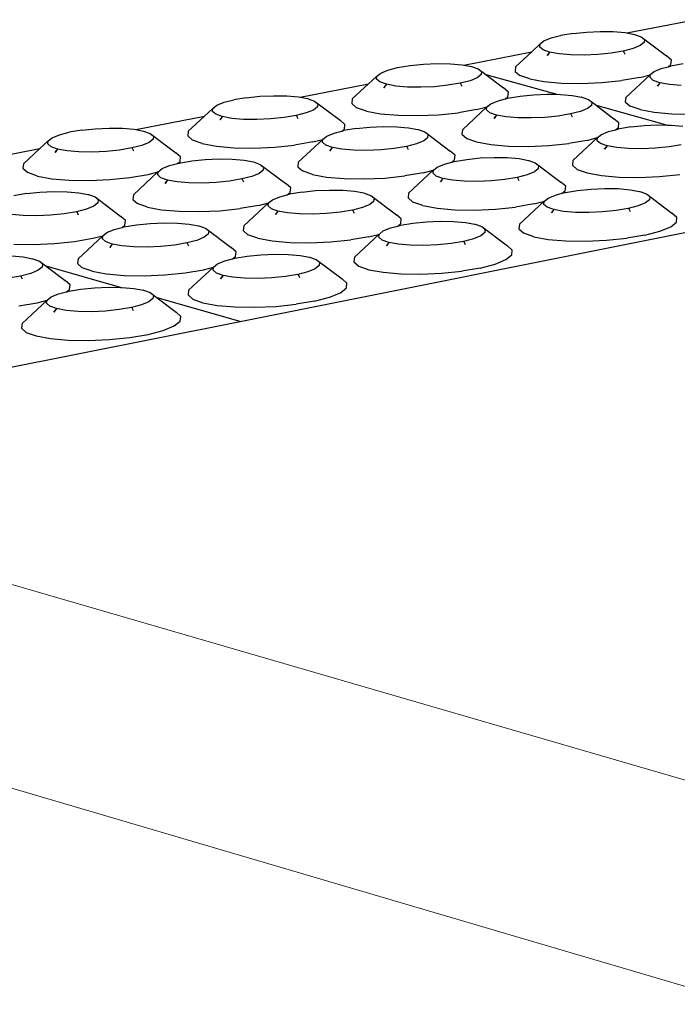
# Model space of a CAD drawing. Units: millimetres. Extents: x 582272 to 593759, y 6957416 to 6960821.
# Drawn here: x 587570 to 587572, y 6959727 to 6959730 of the extents above; entities that cross this region are included whole.
import ezdxf

# ---------------------------------------------------------------- set-up
doc = ezdxf.new("R2010")
doc.units = ezdxf.units.MM
doc.layers.add('ProfileEdges', color=7, linetype='Continuous')
doc.layers.add('RAMPA', color=10, linetype='Continuous')

msp = doc.modelspace()

# ---------------------------------------------------------------- linework, layer by layer
at = {"layer": 'ProfileEdges', "lineweight": 5}
for p, q in [((587572.67, 6959726.3082), (587565.6394, 6959728.3787)), ((587568.2631, 6959728.2319), (587573.9496, 6959726.5796))]:
    msp.add_line(p, q, dxfattribs=at)
at = {"layer": 'RAMPA'}
for p, q in [((587571.5414, 6959729.5406), (587571.7505, 6959729.5818)), ((587571.2847, 6959729.516), (587571.3068, 6959729.5251)), ((587571.3068, 6959729.5251), (587571.3363, 6959729.5327)), ((587571.3363, 6959729.5327), (587571.3364, 6959729.5328)), ((587571.3749, 6959729.5393), (587571.3364, 6959729.5328)), ((587571.3749, 6959729.5393), (587571.4162, 6959729.5435)), ((587571.4162, 6959729.5435), (587571.4587, 6959729.5453)), ((587571.4587, 6959729.5453), (587571.4995, 6959729.5447)), ((587571.4995, 6959729.5447), (587571.5358, 6959729.5416)), ((587571.5358, 6959729.5416), (587571.5414, 6959729.5406)), ((587571.5414, 6959729.5406), (587571.5648, 6959729.5363)), ((587571.5648, 6959729.5363), (587571.5646, 6959729.5365)), ((587571.5648, 6959729.5363), (587571.5652, 6959729.5363)), ((587571.5652, 6959729.5363), (587571.5857, 6959729.529)), ((587571.5857, 6959729.529), (587571.664, 6959729.4697)), ((587571.5857, 6959729.529), (587571.5958, 6959729.5204)), ((587571.5958, 6959729.5204), (587571.5949, 6959729.511)), ((587571.2727, 6959729.5065), (587571.2471, 6959729.4826)), ((587571.2718, 6959729.4971), (587571.2727, 6959729.5065)), ((587571.2818, 6959729.4884), (587571.2718, 6959729.4971)), ((587571.2727, 6959729.5065), (587571.2847, 6959729.516)), ((587571.5609, 6959729.4924), (587571.5302, 6959729.4845)), ((587571.583, 6959729.5015), (587571.5609, 6959729.4924)), ((587571.5949, 6959729.511), (587571.583, 6959729.5015)), ((587571.0368, 6959729.4412), (587571.2471, 6959729.4826)), ((587571.2471, 6959729.4826), (587571.1968, 6959729.4359)), ((587571.3023, 6959729.4812), (587571.2818, 6959729.4884)), ((587571.2946, 6959729.4709), (587571.2993, 6959729.4766)), ((587571.2988, 6959729.4765), (587571.2946, 6959729.4709)), ((587571.3023, 6959729.4812), (587571.2988, 6959729.4765)), ((587571.2993, 6959729.4766), (587571.2988, 6959729.4765)), ((587571.2993, 6959729.4766), (587571.3029, 6959729.481)), ((587571.3317, 6959729.4759), (587571.3023, 6959729.4812)), ((587571.3029, 6959729.481), (587571.3023, 6959729.4812)), ((587571.3681, 6959729.4728), (587571.3317, 6959729.4759)), ((587571.4089, 6959729.4721), (587571.3681, 6959729.4728)), ((587571.4515, 6959729.4739), (587571.4089, 6959729.4721)), ((587571.4929, 6959729.4782), (587571.4515, 6959729.4739)), ((587571.5302, 6959729.4845), (587571.4929, 6959729.4782)), ((587571.5313, 6959729.4847), (587571.5302, 6959729.4845)), ((587571.5366, 6959729.4743), (587571.5313, 6959729.4847)), ((587571.6792, 6959729.4568), (587571.664, 6959729.4697)), ((587570.8015, 6959729.4257), (587570.8312, 6959729.4333)), ((587570.8312, 6959729.4333), (587570.8313, 6959729.4334)), ((587570.8313, 6959729.4334), (587570.8699, 6959729.44)), ((587570.8699, 6959729.44), (587570.9113, 6959729.4442)), ((587570.9113, 6959729.4442), (587570.9539, 6959729.446)), ((587570.9539, 6959729.446), (587570.9948, 6959729.4454)), ((587570.9948, 6959729.4454), (587571.0312, 6959729.4423)), ((587571.0312, 6959729.4423), (587571.0368, 6959729.4412)), ((587571.0368, 6959729.4412), (587571.0602, 6959729.437)), ((587571.0602, 6959729.437), (587571.06, 6959729.4371)), ((587571.0602, 6959729.437), (587571.0606, 6959729.4369)), ((587571.0606, 6959729.4369), (587571.0811, 6959729.4297)), ((587571.0811, 6959729.4297), (587571.0911, 6959729.421)), ((587571.0811, 6959729.4297), (587571.1044, 6959729.412)), ((587571.1968, 6959729.4359), (587571.1953, 6959729.4218)), ((587571.6259, 6959729.4214), (587571.648, 6959729.4305)), ((587571.648, 6959729.4305), (587571.6695, 6959729.4361)), ((587571.6695, 6959729.4361), (587571.6778, 6959729.4428)), ((587571.6695, 6959729.4361), (587571.6775, 6959729.4382)), ((587571.6775, 6959729.4382), (587571.6776, 6959729.4383)), ((587571.7161, 6959729.4448), (587571.6776, 6959729.4383)), ((587571.6778, 6959729.4428), (587571.6792, 6959729.4568)), ((587570.7672, 6959729.407), (587570.7415, 6959729.3831)), ((587570.7661, 6959729.3975), (587570.7672, 6959729.407)), ((587570.7672, 6959729.407), (587570.7792, 6959729.4166)), ((587570.7792, 6959729.4166), (587570.8015, 6959729.4257)), ((587571.0781, 6959729.402), (587571.0558, 6959729.3929)), ((587571.0901, 6959729.4116), (587571.0781, 6959729.402)), ((587571.0911, 6959729.421), (587571.0901, 6959729.4116)), ((587571.1044, 6959729.412), (587571.325, 6959729.3507)), ((587571.1044, 6959729.412), (587571.1597, 6959729.3702)), ((587571.1953, 6959729.4218), (587571.2103, 6959729.409)), ((587571.2408, 6959729.3982), (587571.2103, 6959729.409)), ((587571.5812, 6959729.403), (587571.5255, 6959729.3936)), ((587571.6135, 6959729.4114), (587571.5378, 6959729.3411)), ((587571.5812, 6959729.403), (587571.6135, 6959729.4114)), ((587571.6131, 6959729.4024), (587571.614, 6959729.4118)), ((587571.6232, 6959729.3937), (587571.6131, 6959729.4024)), ((587571.614, 6959729.4118), (587571.6135, 6959729.4114)), ((587571.614, 6959729.4118), (587571.6259, 6959729.4214)), ((587570.5299, 6959729.3415), (587570.7415, 6959729.3831)), ((587570.7415, 6959729.3831), (587570.691, 6959729.3363)), ((587570.7761, 6959729.3889), (587570.7661, 6959729.3975)), ((587570.7965, 6959729.3816), (587570.7761, 6959729.3889)), ((587570.7888, 6959729.3712), (587570.7935, 6959729.377)), ((587570.793, 6959729.3769), (587570.7888, 6959729.3712)), ((587570.7965, 6959729.3816), (587570.793, 6959729.3769)), ((587570.7935, 6959729.377), (587570.793, 6959729.3769)), ((587570.7935, 6959729.377), (587570.7971, 6959729.3814)), ((587570.8259, 6959729.3762), (587570.7965, 6959729.3816)), ((587570.7971, 6959729.3814), (587570.7965, 6959729.3816)), ((587570.8623, 6959729.3731), (587570.8259, 6959729.3762)), ((587570.9033, 6959729.3725), (587570.8623, 6959729.3731)), ((587570.9459, 6959729.3743), (587570.9033, 6959729.3725)), ((587570.9874, 6959729.3785), (587570.9459, 6959729.3743)), ((587571.0249, 6959729.3849), (587570.9874, 6959729.3785)), ((587571.0558, 6959729.3929), (587571.0249, 6959729.3849)), ((587571.0261, 6959729.3851), (587571.0249, 6959729.3849)), ((587571.0313, 6959729.3747), (587571.0261, 6959729.3851)), ((587571.1747, 6959729.3573), (587571.1597, 6959729.3702)), ((587571.2408, 6959729.3982), (587571.2847, 6959729.3901)), ((587571.2847, 6959729.3901), (587571.3391, 6959729.3855)), ((587571.3391, 6959729.3855), (587571.4001, 6959729.3845)), ((587571.4001, 6959729.3845), (587571.4637, 6959729.3873)), ((587571.4637, 6959729.3873), (587571.5255, 6959729.3936)), ((587571.6438, 6959729.3865), (587571.6232, 6959729.3937)), ((587571.6361, 6959729.3761), (587571.641, 6959729.3821)), ((587571.6405, 6959729.382), (587571.6361, 6959729.3761)), ((587571.6438, 6959729.3865), (587571.6405, 6959729.382)), ((587571.641, 6959729.3821), (587571.6405, 6959729.382)), ((587571.641, 6959729.3821), (587571.6444, 6959729.3863)), ((587571.6733, 6959729.3811), (587571.6438, 6959729.3865)), ((587571.6444, 6959729.3863), (587571.6438, 6959729.3865)), ((587571.7098, 6959729.378), (587571.6733, 6959729.3811)), ((587570.3627, 6959729.3402), (587570.3239, 6959729.3336)), ((587570.3627, 6959729.3402), (587570.4042, 6959729.3444)), ((587570.4042, 6959729.3444), (587570.447, 6959729.3463)), ((587570.447, 6959729.3463), (587570.488, 6959729.3456)), ((587570.488, 6959729.3456), (587570.5244, 6959729.3425)), ((587570.5244, 6959729.3425), (587570.5299, 6959729.3415)), ((587570.5299, 6959729.3415), (587570.5534, 6959729.3372)), ((587571.165, 6959729.3365), (587571.1732, 6959729.3432)), ((587571.165, 6959729.3365), (587571.1721, 6959729.3384)), ((587571.1721, 6959729.3384), (587571.1722, 6959729.3385)), ((587571.1722, 6959729.3385), (587571.2108, 6959729.345)), ((587571.1732, 6959729.3432), (587571.1747, 6959729.3573)), ((587571.2108, 6959729.345), (587571.2523, 6959729.3493)), ((587571.2523, 6959729.3493), (587571.295, 6959729.3511)), ((587571.295, 6959729.3511), (587571.325, 6959729.3507)), ((587571.325, 6959729.3507), (587571.336, 6959729.3505)), ((587571.336, 6959729.3505), (587571.3725, 6959729.3474)), ((587571.3725, 6959729.3474), (587571.4015, 6959729.342)), ((587571.4015, 6959729.342), (587571.4014, 6959729.3422)), ((587571.4015, 6959729.342), (587571.402, 6959729.342)), ((587571.402, 6959729.342), (587571.4225, 6959729.3347)), ((587571.5378, 6959729.3411), (587571.5365, 6959729.327)), ((587570.2593, 6959729.307), (587570.2336, 6959729.2831)), ((587570.2581, 6959729.2975), (587570.2593, 6959729.307)), ((587570.2593, 6959729.307), (587570.2716, 6959729.3167)), ((587570.2716, 6959729.3167), (587570.294, 6959729.3258)), ((587570.294, 6959729.3258), (587570.3238, 6959729.3335)), ((587570.3238, 6959729.3335), (587570.3239, 6959729.3336)), ((587570.5534, 6959729.3372), (587570.5532, 6959729.3373)), ((587570.5534, 6959729.3372), (587570.5538, 6959729.3371)), ((587570.5538, 6959729.3371), (587570.5742, 6959729.3298)), ((587570.583, 6959729.3117), (587570.5709, 6959729.302)), ((587570.5742, 6959729.3298), (587570.6532, 6959729.2703)), ((587570.5742, 6959729.3298), (587570.5842, 6959729.3211)), ((587570.5842, 6959729.3211), (587570.583, 6959729.3117)), ((587570.691, 6959729.3363), (587570.6894, 6959729.3221)), ((587570.6894, 6959729.3221), (587570.7043, 6959729.3092)), ((587570.7347, 6959729.2983), (587570.7043, 6959729.3092)), ((587571.1076, 6959729.3114), (587571.0318, 6959729.2411)), ((587571.076, 6959729.3032), (587571.1076, 6959729.3114)), ((587571.1071, 6959729.3024), (587571.1081, 6959729.3119)), ((587571.1081, 6959729.3119), (587571.1076, 6959729.3114)), ((587571.1081, 6959729.3119), (587571.1202, 6959729.3216)), ((587571.1202, 6959729.3216), (587571.1424, 6959729.3307)), ((587571.1424, 6959729.3307), (587571.165, 6959729.3365)), ((587571.4197, 6959729.3069), (587571.3975, 6959729.2978)), ((587571.4317, 6959729.3165), (587571.4197, 6959729.3069)), ((587571.4225, 6959729.3347), (587571.4326, 6959729.326)), ((587571.4225, 6959729.3347), (587571.4459, 6959729.317)), ((587571.4326, 6959729.326), (587571.4317, 6959729.3165)), ((587571.4459, 6959729.317), (587571.6675, 6959729.2554)), ((587571.4459, 6959729.317), (587571.5012, 6959729.2751)), ((587571.5365, 6959729.327), (587571.5516, 6959729.3141)), ((587571.5822, 6959729.3032), (587571.5516, 6959729.3141)), ((587570.0208, 6959729.2412), (587570.2336, 6959729.2831)), ((587570.2336, 6959729.2831), (587570.1831, 6959729.2362)), ((587570.268, 6959729.2889), (587570.2581, 6959729.2975)), ((587570.2884, 6959729.2816), (587570.268, 6959729.2889)), ((587570.2807, 6959729.2712), (587570.2854, 6959729.277)), ((587570.2849, 6959729.2769), (587570.2807, 6959729.2712)), ((587570.2884, 6959729.2816), (587570.2849, 6959729.2769)), ((587570.2854, 6959729.277), (587570.2849, 6959729.2769)), ((587570.2854, 6959729.277), (587570.289, 6959729.2813)), ((587570.3178, 6959729.2762), (587570.2884, 6959729.2816)), ((587570.289, 6959729.2813), (587570.2884, 6959729.2816)), ((587570.4798, 6959729.2785), (587570.4381, 6959729.2742)), ((587570.5174, 6959729.2848), (587570.4798, 6959729.2785)), ((587570.5485, 6959729.2929), (587570.5174, 6959729.2848)), ((587570.5186, 6959729.285), (587570.5174, 6959729.2848)), ((587570.5238, 6959729.2746), (587570.5186, 6959729.285)), ((587570.5709, 6959729.302), (587570.5485, 6959729.2929)), ((587570.7347, 6959729.2983), (587570.7787, 6959729.2903)), ((587570.7787, 6959729.2903), (587570.8331, 6959729.2856)), ((587570.8331, 6959729.2856), (587570.8943, 6959729.2846)), ((587570.8943, 6959729.2846), (587570.958, 6959729.2874)), ((587570.958, 6959729.2874), (587571.02, 6959729.2937)), ((587571.076, 6959729.3032), (587571.02, 6959729.2937)), ((587571.1172, 6959729.2937), (587571.1071, 6959729.3024)), ((587571.1377, 6959729.2865), (587571.1172, 6959729.2937)), ((587571.13, 6959729.2761), (587571.1349, 6959729.2821)), ((587571.1344, 6959729.282), (587571.13, 6959729.2761)), ((587571.1377, 6959729.2865), (587571.1344, 6959729.282)), ((587571.1349, 6959729.2821), (587571.1344, 6959729.282)), ((587571.1349, 6959729.2821), (587571.1383, 6959729.2862)), ((587571.1672, 6959729.2811), (587571.1377, 6959729.2865)), ((587571.1383, 6959729.2862), (587571.1377, 6959729.2865)), ((587571.2037, 6959729.2779), (587571.1672, 6959729.2811)), ((587571.2448, 6959729.2773), (587571.2037, 6959729.2779)), ((587571.2875, 6959729.2791), (587571.2448, 6959729.2773)), ((587571.3291, 6959729.2834), (587571.2875, 6959729.2791)), ((587571.3666, 6959729.2897), (587571.3291, 6959729.2834)), ((587571.3975, 6959729.2978), (587571.3666, 6959729.2897)), ((587571.3678, 6959729.2899), (587571.3666, 6959729.2897)), ((587571.373, 6959729.2795), (587571.3678, 6959729.2899)), ((587571.5822, 6959729.3032), (587571.6263, 6959729.2952)), ((587571.6263, 6959729.2952), (587571.6808, 6959729.2905)), ((587571.6808, 6959729.2905), (587571.742, 6959729.2895)), ((587569.8949, 6959729.2442), (587569.9377, 6959729.2461)), ((587569.9377, 6959729.2461), (587569.9788, 6959729.2454)), ((587570.3543, 6959729.273), (587570.3178, 6959729.2762)), ((587570.3953, 6959729.2724), (587570.3543, 6959729.273)), ((587570.4381, 6959729.2742), (587570.3953, 6959729.2724)), ((587570.6681, 6959729.2573), (587570.6532, 6959729.2703)), ((587570.6664, 6959729.2431), (587570.6681, 6959729.2573)), ((587570.7033, 6959729.2448), (587570.7449, 6959729.2491)), ((587570.7449, 6959729.2491), (587570.7877, 6959729.251)), ((587570.7877, 6959729.251), (587570.8288, 6959729.2503)), ((587570.8288, 6959729.2503), (587570.8653, 6959729.2472)), ((587570.8653, 6959729.2472), (587570.8944, 6959729.2418)), ((587571.5164, 6959729.2622), (587571.5012, 6959729.2751)), ((587571.5062, 6959729.2409), (587571.515, 6959729.248)), ((587571.5532, 6959729.2497), (587571.5145, 6959729.2432)), ((587571.515, 6959729.248), (587571.5164, 6959729.2622)), ((587571.5532, 6959729.2497), (587571.5947, 6959729.254)), ((587571.5947, 6959729.254), (587571.6375, 6959729.2558)), ((587571.6375, 6959729.2558), (587571.6675, 6959729.2554)), ((587571.6675, 6959729.2554), (587571.6786, 6959729.2552)), ((587571.6786, 6959729.2552), (587571.7152, 6959729.252)), ((587569.7492, 6959729.2067), (587569.7616, 6959729.2163)), ((587569.7616, 6959729.2163), (587569.7842, 6959729.2255)), ((587569.7842, 6959729.2255), (587569.8142, 6959729.2333)), ((587569.8532, 6959729.2399), (587569.8142, 6959729.2334)), ((587569.8142, 6959729.2333), (587569.8142, 6959729.2334)), ((587569.8532, 6959729.2399), (587569.8949, 6959729.2442)), ((587569.9788, 6959729.2454), (587570.0153, 6959729.2423)), ((587570.0153, 6959729.2423), (587570.0208, 6959729.2412)), ((587570.0208, 6959729.2412), (587570.0443, 6959729.2369)), ((587570.0443, 6959729.2369), (587570.0441, 6959729.2371)), ((587570.0443, 6959729.2369), (587570.0447, 6959729.2369)), ((587570.0447, 6959729.2369), (587570.0651, 6959729.2295)), ((587570.0651, 6959729.2295), (587570.0749, 6959729.2208)), ((587570.0651, 6959729.2295), (587570.1444, 6959729.1699)), ((587570.0749, 6959729.2208), (587570.0737, 6959729.2113)), ((587570.1831, 6959729.2362), (587570.1812, 6959729.222)), ((587570.1812, 6959729.222), (587570.196, 6959729.209)), ((587570.6, 6959729.2116), (587570.6121, 6959729.2212)), ((587570.6121, 6959729.2212), (587570.6345, 6959729.2304)), ((587570.6345, 6959729.2304), (587570.6581, 6959729.2365)), ((587570.6581, 6959729.2365), (587570.6664, 6959729.2431)), ((587570.6581, 6959729.2365), (587570.6644, 6959729.2381)), ((587570.6644, 6959729.2381), (587570.6645, 6959729.2383)), ((587570.7033, 6959729.2448), (587570.6645, 6959729.2383)), ((587570.8944, 6959729.2418), (587570.8942, 6959729.242)), ((587570.8944, 6959729.2418), (587570.8948, 6959729.2417)), ((587570.8948, 6959729.2417), (587570.9153, 6959729.2344)), ((587570.9243, 6959729.2162), (587570.9122, 6959729.2065)), ((587570.9153, 6959729.2344), (587570.9944, 6959729.1748)), ((587570.9153, 6959729.2344), (587570.9254, 6959729.2257)), ((587570.9254, 6959729.2257), (587570.9243, 6959729.2162)), ((587571.0318, 6959729.2411), (587571.0303, 6959729.2269)), ((587571.0303, 6959729.2269), (587571.0453, 6959729.2139)), ((587571.4505, 6959729.2164), (587571.374, 6959729.1455)), ((587571.4178, 6959729.2079), (587571.4505, 6959729.2164)), ((587571.4496, 6959729.2069), (587571.4505, 6959729.2164)), ((587571.4505, 6959729.2164), (587571.4625, 6959729.2261)), ((587571.4625, 6959729.2261), (587571.4847, 6959729.2353)), ((587571.4847, 6959729.2353), (587571.5062, 6959729.2409)), ((587571.5062, 6959729.2409), (587571.5144, 6959729.243)), ((587571.5144, 6959729.243), (587571.5145, 6959729.2432)), ((587569.7492, 6959729.2067), (587569.7234, 6959729.1827)), ((587569.7479, 6959729.1971), (587569.7492, 6959729.2067)), ((587569.7578, 6959729.1884), (587569.7479, 6959729.1971)), ((587569.7781, 6959729.1811), (587569.7578, 6959729.1884)), ((587570.0389, 6959729.1924), (587570.0077, 6959729.1844)), ((587570.0614, 6959729.2016), (587570.0389, 6959729.1924)), ((587570.0737, 6959729.2113), (587570.0614, 6959729.2016)), ((587570.2264, 6959729.1981), (587570.196, 6959729.209)), ((587570.2264, 6959729.1981), (587570.2704, 6959729.19)), ((587570.2704, 6959729.19), (587570.3249, 6959729.1853)), ((587570.3249, 6959729.1853), (587570.3862, 6959729.1843)), ((587570.3862, 6959729.1843), (587570.4501, 6959729.1871)), ((587570.4501, 6959729.1871), (587570.5123, 6959729.1935)), ((587570.5685, 6959729.203), (587570.5123, 6959729.1935)), ((587570.5993, 6959729.211), (587570.5235, 6959729.1406)), ((587570.5685, 6959729.203), (587570.5993, 6959729.211)), ((587570.5988, 6959729.202), (587570.6, 6959729.2116)), ((587570.6088, 6959729.1933), (587570.5988, 6959729.202)), ((587570.6, 6959729.2116), (587570.5993, 6959729.211)), ((587570.6293, 6959729.186), (587570.6088, 6959729.1933)), ((587570.6293, 6959729.186), (587570.626, 6959729.1815)), ((587570.6265, 6959729.1816), (587570.6299, 6959729.1858)), ((587570.6588, 6959729.1806), (587570.6293, 6959729.186)), ((587570.6299, 6959729.1858), (587570.6293, 6959729.186)), ((587570.8588, 6959729.1893), (587570.8211, 6959729.1829)), ((587570.8898, 6959729.1973), (587570.8588, 6959729.1893)), ((587570.8599, 6959729.1895), (587570.8588, 6959729.1893)), ((587570.8652, 6959729.179), (587570.8599, 6959729.1895)), ((587570.9122, 6959729.2065), (587570.8898, 6959729.1973)), ((587571.0453, 6959729.2139), (587571.0759, 6959729.203)), ((587571.0759, 6959729.203), (587571.12, 6959729.1949)), ((587571.12, 6959729.1949), (587571.1745, 6959729.1902)), ((587571.1745, 6959729.1902), (587571.2359, 6959729.1892)), ((587571.2359, 6959729.1892), (587571.2997, 6959729.192)), ((587571.2997, 6959729.192), (587571.3618, 6959729.1984)), ((587571.4178, 6959729.2079), (587571.3618, 6959729.1984)), ((587571.4597, 6959729.1982), (587571.4496, 6959729.2069)), ((587571.4803, 6959729.1909), (587571.4597, 6959729.1982)), ((587571.4726, 6959729.1805), (587571.4778, 6959729.1868)), ((587571.4772, 6959729.1867), (587571.4726, 6959729.1805)), ((587571.4803, 6959729.1909), (587571.4772, 6959729.1867)), ((587571.4778, 6959729.1868), (587571.4772, 6959729.1867)), ((587571.4778, 6959729.1868), (587571.481, 6959729.1907)), ((587571.5099, 6959729.1855), (587571.4803, 6959729.1909)), ((587571.481, 6959729.1907), (587571.4803, 6959729.1909)), ((587571.5466, 6959729.1823), (587571.5099, 6959729.1855)), ((587571.6722, 6959729.1878), (587571.6306, 6959729.1835)), ((587571.7097, 6959729.1942), (587571.6722, 6959729.1878)), ((587569.5095, 6959729.1406), (587569.7234, 6959729.1827)), ((587569.7234, 6959729.1827), (587569.6728, 6959729.1357)), ((587569.7703, 6959729.1707), (587569.7751, 6959729.1765)), ((587569.7746, 6959729.1764), (587569.7703, 6959729.1707)), ((587569.7781, 6959729.1811), (587569.7746, 6959729.1764)), ((587569.7751, 6959729.1765), (587569.7746, 6959729.1764)), ((587569.7751, 6959729.1765), (587569.7787, 6959729.1809)), ((587569.8075, 6959729.1757), (587569.7781, 6959729.1811)), ((587569.7787, 6959729.1809), (587569.7781, 6959729.1811)), ((587569.844, 6959729.1725), (587569.8075, 6959729.1757)), ((587569.8852, 6959729.1718), (587569.844, 6959729.1725)), ((587569.9281, 6959729.1737), (587569.8852, 6959729.1718)), ((587569.9699, 6959729.178), (587569.9281, 6959729.1737)), ((587570.0077, 6959729.1844), (587569.9699, 6959729.178)), ((587570.0088, 6959729.1846), (587570.0077, 6959729.1844)), ((587570.014, 6959729.1741), (587570.0088, 6959729.1846)), ((587570.1592, 6959729.1569), (587570.1444, 6959729.1699)), ((587570.1573, 6959729.1426), (587570.1592, 6959729.1569)), ((587570.6216, 6959729.1756), (587570.6265, 6959729.1816)), ((587570.626, 6959729.1815), (587570.6216, 6959729.1756)), ((587570.6265, 6959729.1816), (587570.626, 6959729.1815)), ((587570.6954, 6959729.1774), (587570.6588, 6959729.1806)), ((587570.7365, 6959729.1767), (587570.6954, 6959729.1774)), ((587570.7794, 6959729.1786), (587570.7365, 6959729.1767)), ((587570.8211, 6959729.1829), (587570.7794, 6959729.1786)), ((587571.0094, 6959729.1618), (587570.9944, 6959729.1748)), ((587571.0079, 6959729.1475), (587571.0094, 6959729.1618)), ((587571.087, 6959729.1534), (587571.1299, 6959729.1552)), ((587571.1299, 6959729.1552), (587571.1711, 6959729.1546)), ((587571.1711, 6959729.1546), (587571.2077, 6959729.1514)), ((587571.5877, 6959729.1817), (587571.5466, 6959729.1823)), ((587571.6306, 6959729.1835), (587571.5877, 6959729.1817)), ((587569.6728, 6959729.1357), (587569.6708, 6959729.1214)), ((587570.1019, 6959729.1205), (587570.1244, 6959729.1297)), ((587570.1244, 6959729.1297), (587570.1491, 6959729.1361)), ((587570.1491, 6959729.1361), (587570.1573, 6959729.1426)), ((587570.1491, 6959729.1361), (587570.1544, 6959729.1375)), ((587570.1544, 6959729.1375), (587570.1545, 6959729.1376)), ((587570.1545, 6959729.1376), (587570.1935, 6959729.1442)), ((587570.1935, 6959729.1442), (587570.2352, 6959729.1485)), ((587570.2352, 6959729.1485), (587570.2782, 6959729.1503)), ((587570.2782, 6959729.1503), (587570.3193, 6959729.1497)), ((587570.3193, 6959729.1497), (587570.3559, 6959729.1465)), ((587570.3559, 6959729.1465), (587570.385, 6959729.1412)), ((587570.385, 6959729.1412), (587570.3848, 6959729.1413)), ((587570.385, 6959729.1412), (587570.3854, 6959729.1411)), ((587570.3854, 6959729.1411), (587570.4059, 6959729.1337)), ((587570.4059, 6959729.1337), (587570.4853, 6959729.074)), ((587570.4059, 6959729.1337), (587570.4158, 6959729.125)), ((587570.4158, 6959729.125), (587570.4147, 6959729.1154)), ((587570.5235, 6959729.1406), (587570.5218, 6959729.1263)), ((587570.5218, 6959729.1263), (587570.5367, 6959729.1133)), ((587570.9421, 6959729.1157), (587570.9542, 6959729.1254)), ((587570.9542, 6959729.1254), (587570.9766, 6959729.1346)), ((587570.9766, 6959729.1346), (587570.999, 6959729.1405)), ((587570.999, 6959729.1405), (587571.0079, 6959729.1475)), ((587570.999, 6959729.1405), (587571.0064, 6959729.1424)), ((587571.0064, 6959729.1424), (587571.0065, 6959729.1425)), ((587571.0065, 6959729.1425), (587571.0453, 6959729.1491)), ((587571.0453, 6959729.1491), (587571.087, 6959729.1534)), ((587571.2077, 6959729.1514), (587571.2369, 6959729.1461)), ((587571.2369, 6959729.1461), (587571.2367, 6959729.1462)), ((587571.2369, 6959729.1461), (587571.2373, 6959729.146)), ((587571.2373, 6959729.146), (587571.2579, 6959729.1387)), ((587571.2579, 6959729.1387), (587571.337, 6959729.0789)), ((587571.2579, 6959729.1387), (587571.268, 6959729.1299)), ((587571.268, 6959729.1299), (587571.267, 6959729.1203)), ((587571.374, 6959729.1455), (587571.3726, 6959729.1312)), ((587571.3726, 6959729.1312), (587571.3877, 6959729.1182)), ((587569.6708, 6959729.1214), (587569.6855, 6959729.1084)), ((587569.7159, 6959729.0974), (587569.6855, 6959729.1084)), ((587569.7159, 6959729.0974), (587569.7598, 6959729.0893)), ((587570.0023, 6959729.0928), (587570.0588, 6959729.1023)), ((587570.0889, 6959729.1101), (587570.013, 6959729.0396)), ((587570.0588, 6959729.1023), (587570.0889, 6959729.1101)), ((587570.0883, 6959729.1012), (587570.0896, 6959729.1108)), ((587570.0982, 6959729.0924), (587570.0883, 6959729.1012)), ((587570.0896, 6959729.1108), (587570.0889, 6959729.1101)), ((587570.0896, 6959729.1108), (587570.1019, 6959729.1205)), ((587570.3799, 6959729.0965), (587570.3487, 6959729.0884)), ((587570.4024, 6959729.1057), (587570.3799, 6959729.0965)), ((587570.4147, 6959729.1154), (587570.4024, 6959729.1057)), ((587570.5673, 6959729.1023), (587570.5367, 6959729.1133)), ((587570.5673, 6959729.1023), (587570.6114, 6959729.0942)), ((587570.6114, 6959729.0942), (587570.666, 6959729.0895)), ((587570.7915, 6959729.0913), (587570.8538, 6959729.0977)), ((587570.91, 6959729.1072), (587570.8538, 6959729.0977)), ((587570.9419, 6959729.1155), (587570.8654, 6959729.0445)), ((587570.91, 6959729.1072), (587570.9419, 6959729.1155)), ((587570.941, 6959729.1061), (587570.9421, 6959729.1157)), ((587570.9511, 6959729.0973), (587570.941, 6959729.1061)), ((587570.9421, 6959729.1157), (587570.9419, 6959729.1155)), ((587570.9716, 6959729.09), (587570.9511, 6959729.0973)), ((587571.2327, 6959729.1014), (587571.2016, 6959729.0933)), ((587571.2027, 6959729.0935), (587571.2016, 6959729.0933)), ((587571.208, 6959729.083), (587571.2027, 6959729.0935)), ((587571.255, 6959729.1106), (587571.2327, 6959729.1014)), ((587571.267, 6959729.1203), (587571.255, 6959729.1106)), ((587571.3877, 6959729.1182), (587571.4185, 6959729.1072)), ((587571.4185, 6959729.1072), (587571.4627, 6959729.0991)), ((587571.4627, 6959729.0991), (587571.5174, 6959729.0944)), ((587571.5174, 6959729.0944), (587571.5789, 6959729.0934)), ((587571.5789, 6959729.0934), (587571.6429, 6959729.0962)), ((587571.6429, 6959729.0962), (587571.7051, 6959729.1026)), ((587569.7598, 6959729.0893), (587569.8144, 6959729.0846)), ((587569.8144, 6959729.0846), (587569.8758, 6959729.0836)), ((587569.8758, 6959729.0836), (587569.9399, 6959729.0864)), ((587569.9399, 6959729.0864), (587570.0023, 6959729.0928)), ((587570.1187, 6959729.0851), (587570.0982, 6959729.0924)), ((587570.1109, 6959729.0746), (587570.1159, 6959729.0807)), ((587570.1154, 6959729.0806), (587570.1109, 6959729.0746)), ((587570.1187, 6959729.0851), (587570.1154, 6959729.0806)), ((587570.1159, 6959729.0807), (587570.1154, 6959729.0806)), ((587570.1159, 6959729.0807), (587570.1193, 6959729.0848)), ((587570.1482, 6959729.0796), (587570.1187, 6959729.0851)), ((587570.1193, 6959729.0848), (587570.1187, 6959729.0851)), ((587570.1848, 6959729.0765), (587570.1482, 6959729.0796)), ((587570.226, 6959729.0758), (587570.1848, 6959729.0765)), ((587570.269, 6959729.0777), (587570.226, 6959729.0758)), ((587570.3109, 6959729.082), (587570.269, 6959729.0777)), ((587570.3487, 6959729.0884), (587570.3109, 6959729.082)), ((587570.3499, 6959729.0886), (587570.3487, 6959729.0884)), ((587570.3551, 6959729.0781), (587570.3499, 6959729.0886)), ((587570.5002, 6959729.0609), (587570.4853, 6959729.074)), ((587570.666, 6959729.0895), (587570.7274, 6959729.0885)), ((587570.7274, 6959729.0885), (587570.7915, 6959729.0913)), ((587570.9639, 6959729.0795), (587570.9691, 6959729.0859)), ((587570.9685, 6959729.0858), (587570.9639, 6959729.0795)), ((587570.9716, 6959729.09), (587570.9685, 6959729.0858)), ((587570.9691, 6959729.0859), (587570.9685, 6959729.0858)), ((587570.9691, 6959729.0859), (587570.9723, 6959729.0898)), ((587571.0013, 6959729.0845), (587570.9716, 6959729.09)), ((587570.9723, 6959729.0898), (587570.9716, 6959729.09)), ((587571.0379, 6959729.0814), (587571.0013, 6959729.0845)), ((587571.0792, 6959729.0807), (587571.0379, 6959729.0814)), ((587571.1221, 6959729.0826), (587571.0792, 6959729.0807)), ((587571.1639, 6959729.0869), (587571.1221, 6959729.0826)), ((587571.2016, 6959729.0933), (587571.1639, 6959729.0869)), ((587571.3522, 6959729.0658), (587571.337, 6959729.0789)), ((587571.3507, 6959729.0515), (587571.3522, 6959729.0658)), ((587569.6814, 6959729.0431), (587569.6423, 6959729.0365)), ((587569.6814, 6959729.0431), (587569.7233, 6959729.0474)), ((587569.7233, 6959729.0474), (587569.7664, 6959729.0493)), ((587569.7664, 6959729.0493), (587569.8076, 6959729.0486)), ((587569.8076, 6959729.0486), (587569.8442, 6959729.0454)), ((587569.8442, 6959729.0454), (587569.8733, 6959729.04)), ((587569.8733, 6959729.04), (587569.8731, 6959729.0402)), ((587569.8733, 6959729.04), (587569.8737, 6959729.04)), ((587569.8737, 6959729.04), (587569.8941, 6959729.0326)), ((587569.8941, 6959729.0326), (587569.9041, 6959729.0238)), ((587569.8941, 6959729.0326), (587569.9739, 6959728.9727)), ((587570.013, 6959729.0396), (587570.0111, 6959729.0253)), ((587570.3432, 6959728.6473), (587572.3863, 6959729.0554)), ((587570.4436, 6959729.0242), (587570.4661, 6959729.0335)), ((587570.4661, 6959729.0335), (587570.4897, 6959729.0396)), ((587570.4897, 6959729.0396), (587570.4985, 6959729.0466)), ((587570.4897, 6959729.0396), (587570.4961, 6959729.0413)), ((587570.4961, 6959729.0413), (587570.4962, 6959729.0414)), ((587570.5352, 6959729.048), (587570.4962, 6959729.0414)), ((587570.4985, 6959729.0466), (587570.5002, 6959729.0609)), ((587570.5352, 6959729.048), (587570.577, 6959729.0523)), ((587570.577, 6959729.0523), (587570.62, 6959729.0542)), ((587570.62, 6959729.0542), (587570.6613, 6959729.0535)), ((587570.6613, 6959729.0535), (587570.698, 6959729.0504)), ((587570.698, 6959729.0504), (587570.7271, 6959729.045)), ((587570.7271, 6959729.045), (587570.727, 6959729.0451)), ((587570.7271, 6959729.045), (587570.7276, 6959729.0449)), ((587570.7276, 6959729.0449), (587570.7481, 6959729.0375)), ((587570.7481, 6959729.0375), (587570.7582, 6959729.0287)), ((587570.7481, 6959729.0375), (587570.8276, 6959728.9777)), ((587570.8654, 6959729.0445), (587570.8638, 6959729.0302)), ((587571.2977, 6959729.0291), (587571.32, 6959729.0384)), ((587571.32, 6959729.0384), (587571.3414, 6959729.044)), ((587571.3414, 6959729.044), (587571.3507, 6959729.0515)), ((587571.3414, 6959729.044), (587571.3499, 6959729.0462)), ((587571.3499, 6959729.0462), (587571.3511, 6959729.0465)), ((587571.3499, 6959729.0462), (587571.35, 6959729.0463)), ((587571.35, 6959729.0463), (587571.3511, 6959729.0465)), ((587571.3511, 6959729.0465), (587571.3888, 6959729.0529)), ((587571.3888, 6959729.0529), (587571.4306, 6959729.0572)), ((587571.4306, 6959729.0572), (587571.4735, 6959729.0591)), ((587571.4735, 6959729.0591), (587571.5148, 6959729.0585)), ((587571.5148, 6959729.0585), (587571.5515, 6959729.0553)), ((587571.5515, 6959729.0553), (587571.5808, 6959729.0499)), ((587571.5808, 6959729.0499), (587571.5806, 6959729.0501)), ((587571.5808, 6959729.0499), (587571.5812, 6959729.0498)), ((587571.5812, 6959729.0498), (587571.6019, 6959729.0425)), ((587571.6019, 6959729.0425), (587571.6811, 6959728.9826)), ((587571.6019, 6959729.0425), (587571.6122, 6959729.0337)), ((587571.6122, 6959729.0337), (587571.6112, 6959729.0241)), ((587569.8904, 6959729.0044), (587569.8677, 6959728.9952)), ((587569.9028, 6959729.0142), (587569.8904, 6959729.0044)), ((587569.9041, 6959729.0238), (587569.9028, 6959729.0142)), ((587570.0111, 6959729.0253), (587570.0259, 6959729.0122)), ((587570.0564, 6959729.0012), (587570.0259, 6959729.0122)), ((587570.4, 6959729.0061), (587570.3435, 6959728.9965)), ((587570.4311, 6959729.0142), (587570.3546, 6959728.9432)), ((587570.4, 6959729.0061), (587570.4311, 6959729.0142)), ((587570.4302, 6959729.0048), (587570.4313, 6959729.0144)), ((587570.4402, 6959728.996), (587570.4302, 6959729.0048)), ((587570.4313, 6959729.0144), (587570.4311, 6959729.0142)), ((587570.4313, 6959729.0144), (587570.4436, 6959729.0242)), ((587570.7449, 6959729.0094), (587570.7224, 6959729.0001)), ((587570.7571, 6959729.0191), (587570.7449, 6959729.0094)), ((587570.7582, 6959729.0287), (587570.7571, 6959729.0191)), ((587570.8638, 6959729.0302), (587570.8789, 6959729.0171)), ((587570.9096, 6959729.0061), (587570.8789, 6959729.0171)), ((587570.9096, 6959729.0061), (587570.9538, 6959728.998)), ((587571.253, 6959729.0111), (587571.1967, 6959729.0015)), ((587571.2856, 6959729.0194), (587571.2088, 6959728.9481)), ((587571.253, 6959729.0111), (587571.2859, 6959729.0196)), ((587571.2846, 6959729.0098), (587571.2856, 6959729.0194)), ((587571.2948, 6959729.001), (587571.2846, 6959729.0098)), ((587571.2856, 6959729.0194), (587571.2859, 6959729.0196)), ((587571.2859, 6959729.0196), (587571.2977, 6959729.0291)), ((587571.5769, 6959729.005), (587571.5458, 6959728.9969)), ((587571.5992, 6959729.0143), (587571.5769, 6959729.005)), ((587571.6112, 6959729.0241), (587571.5992, 6959729.0143)), ((587569.672, 6959728.975), (587569.6353, 6959728.9782)), ((587569.7133, 6959728.9744), (587569.672, 6959728.975)), ((587569.7564, 6959728.9763), (587569.7133, 6959728.9744)), ((587569.7984, 6959728.9806), (587569.7564, 6959728.9763)), ((587569.8363, 6959728.987), (587569.7984, 6959728.9806)), ((587569.8677, 6959728.9952), (587569.8363, 6959728.987)), ((587569.8375, 6959728.9872), (587569.8363, 6959728.987)), ((587569.8427, 6959728.9767), (587569.8375, 6959728.9872)), ((587569.9887, 6959728.9596), (587569.9739, 6959728.9727)), ((587570.0564, 6959729.0012), (587570.1005, 6959728.993)), ((587570.1005, 6959728.993), (587570.1552, 6959728.9883)), ((587570.1552, 6959728.9883), (587570.2168, 6959728.9873)), ((587570.2168, 6959728.9873), (587570.281, 6959728.9901)), ((587570.281, 6959728.9901), (587570.3435, 6959728.9965)), ((587570.4607, 6959728.9886), (587570.4402, 6959728.996)), ((587570.4529, 6959728.9782), (587570.4582, 6959728.9846)), ((587570.4576, 6959728.9845), (587570.4529, 6959728.9782)), ((587570.4607, 6959728.9886), (587570.4576, 6959728.9845)), ((587570.4582, 6959728.9846), (587570.4576, 6959728.9845)), ((587570.4582, 6959728.9846), (587570.4613, 6959728.9884)), ((587570.4613, 6959728.9884), (587570.4607, 6959728.9886)), ((587570.4903, 6959728.9832), (587570.4607, 6959728.9886)), ((587570.527, 6959728.98), (587570.4903, 6959728.9832)), ((587570.5684, 6959728.9793), (587570.527, 6959728.98)), ((587570.6114, 6959728.9812), (587570.5684, 6959728.9793)), ((587570.6533, 6959728.9855), (587570.6114, 6959728.9812)), ((587570.6912, 6959728.992), (587570.6533, 6959728.9855)), ((587570.7224, 6959729.0001), (587570.6912, 6959728.992)), ((587570.6923, 6959728.9922), (587570.6912, 6959728.992)), ((587570.6976, 6959728.9817), (587570.6923, 6959728.9922)), ((587570.8426, 6959728.9645), (587570.8276, 6959728.9777)), ((587570.9538, 6959728.998), (587571.0086, 6959728.9932)), ((587571.0086, 6959728.9932), (587571.0702, 6959728.9922)), ((587571.0702, 6959728.9922), (587571.1343, 6959728.995)), ((587571.1343, 6959728.995), (587571.1967, 6959729.0015)), ((587571.3154, 6959728.9936), (587571.2948, 6959729.001)), ((587571.3077, 6959728.9831), (587571.3131, 6959728.9898)), ((587571.3125, 6959728.9897), (587571.3077, 6959728.9831)), ((587571.3154, 6959728.9936), (587571.3125, 6959728.9897)), ((587571.3131, 6959728.9898), (587571.3125, 6959728.9897)), ((587571.3131, 6959728.9898), (587571.3161, 6959728.9934)), ((587571.3452, 6959728.9881), (587571.3154, 6959728.9936)), ((587571.3161, 6959728.9934), (587571.3154, 6959728.9936)), ((587571.3819, 6959728.9849), (587571.3452, 6959728.9881)), ((587571.4233, 6959728.9843), (587571.3819, 6959728.9849)), ((587571.4663, 6959728.9862), (587571.4233, 6959728.9843)), ((587571.5081, 6959728.9905), (587571.4663, 6959728.9862)), ((587571.5458, 6959728.9969), (587571.5081, 6959728.9905)), ((587571.547, 6959728.9971), (587571.5458, 6959728.9969)), ((587571.5523, 6959728.9866), (587571.547, 6959728.9971)), ((587571.6964, 6959728.9695), (587571.6811, 6959728.9826)), ((587569.978, 6959728.9383), (587569.9868, 6959728.9452)), ((587569.9836, 6959728.9398), (587570.0228, 6959728.9465)), ((587569.9868, 6959728.9452), (587569.9887, 6959728.9596)), ((587570.0228, 6959728.9465), (587570.0648, 6959728.9508)), ((587570.0648, 6959728.9508), (587570.1079, 6959728.9527)), ((587570.1079, 6959728.9527), (587570.1492, 6959728.952)), ((587570.1492, 6959728.952), (587570.186, 6959728.9488)), ((587570.186, 6959728.9488), (587570.2151, 6959728.9434)), ((587570.2151, 6959728.9434), (587570.2149, 6959728.9436)), ((587570.2151, 6959728.9434), (587570.2156, 6959728.9433)), ((587570.2156, 6959728.9433), (587570.2361, 6959728.9359)), ((587570.3546, 6959728.9432), (587570.3528, 6959728.9288)), ((587570.8093, 6959728.9368), (587570.8317, 6959728.9427)), ((587570.8317, 6959728.9427), (587570.841, 6959728.9502)), ((587570.8317, 6959728.9427), (587570.8393, 6959728.9447)), ((587570.8393, 6959728.9447), (587570.8405, 6959728.945)), ((587570.8393, 6959728.9447), (587570.8394, 6959728.9448)), ((587570.8394, 6959728.9448), (587570.8405, 6959728.945)), ((587570.8405, 6959728.945), (587570.8784, 6959728.9514)), ((587570.841, 6959728.9502), (587570.8426, 6959728.9645)), ((587570.8784, 6959728.9514), (587570.9203, 6959728.9557)), ((587570.9203, 6959728.9557), (587570.9634, 6959728.9576)), ((587570.9634, 6959728.9576), (587571.0047, 6959728.957)), ((587571.0047, 6959728.957), (587571.0415, 6959728.9538)), ((587571.0415, 6959728.9538), (587571.0708, 6959728.9484)), ((587571.0708, 6959728.9484), (587571.0706, 6959728.9485)), ((587571.0708, 6959728.9484), (587571.0712, 6959728.9483)), ((587571.0712, 6959728.9483), (587571.0919, 6959728.9409)), ((587571.2088, 6959728.9481), (587571.2073, 6959728.9337)), ((587571.6771, 6959728.9405), (587571.6951, 6959728.9551)), ((587571.6951, 6959728.9551), (587571.6964, 6959728.9695)), ((587569.918, 6959728.9124), (587569.8414, 6959728.8413)), ((587569.8876, 6959728.9046), (587569.918, 6959728.9124)), ((587569.917, 6959728.9031), (587569.9183, 6959728.9128)), ((587569.9183, 6959728.9128), (587569.918, 6959728.9124)), ((587569.9183, 6959728.9128), (587569.9307, 6959728.9226)), ((587569.9307, 6959728.9226), (587569.9534, 6959728.9319)), ((587569.9534, 6959728.9319), (587569.978, 6959728.9383)), ((587569.978, 6959728.9383), (587569.9836, 6959728.9397)), ((587569.9836, 6959728.9397), (587569.9836, 6959728.9398)), ((587570.2449, 6959728.9175), (587570.2325, 6959728.9077)), ((587570.2361, 6959728.9359), (587570.2461, 6959728.9271)), ((587570.2361, 6959728.9359), (587570.3159, 6959728.876)), ((587570.2461, 6959728.9271), (587570.2449, 6959728.9175)), ((587570.3528, 6959728.9288), (587570.3677, 6959728.9156)), ((587570.3983, 6959728.9046), (587570.3677, 6959728.9156)), ((587570.7745, 6959728.9177), (587570.6976, 6959728.8463)), ((587570.7426, 6959728.9095), (587570.7748, 6959728.9179)), ((587570.7734, 6959728.9081), (587570.7745, 6959728.9177)), ((587570.7745, 6959728.9177), (587570.7748, 6959728.9179)), ((587570.7748, 6959728.9179), (587570.7868, 6959728.9275)), ((587570.7868, 6959728.9275), (587570.8093, 6959728.9368)), ((587571.0888, 6959728.9126), (587571.0664, 6959728.9033)), ((587571.101, 6959728.9224), (587571.0888, 6959728.9126)), ((587571.0919, 6959728.9409), (587571.1714, 6959728.8809)), ((587571.0919, 6959728.9409), (587571.102, 6959728.9321)), ((587571.102, 6959728.9321), (587571.101, 6959728.9224)), ((587571.2073, 6959728.9337), (587571.2225, 6959728.9206)), ((587571.2533, 6959728.9095), (587571.2225, 6959728.9206)), ((587571.5974, 6959728.9145), (587571.5411, 6959728.9048)), ((587571.5974, 6959728.9145), (587571.6438, 6959728.9266)), ((587571.6438, 6959728.9266), (587571.6771, 6959728.9405)), ((587569.6421, 6959728.8867), (587569.7038, 6959728.8857)), ((587569.7038, 6959728.8857), (587569.7682, 6959728.8885)), ((587569.7682, 6959728.8885), (587569.8309, 6959728.8949)), ((587569.8309, 6959728.8949), (587569.8876, 6959728.9046)), ((587569.927, 6959728.8943), (587569.917, 6959728.9031)), ((587569.9474, 6959728.8868), (587569.927, 6959728.8943)), ((587569.9396, 6959728.8763), (587569.9449, 6959728.8828)), ((587569.9444, 6959728.8827), (587569.9396, 6959728.8763)), ((587569.9474, 6959728.8868), (587569.9444, 6959728.8827)), ((587569.9449, 6959728.8828), (587569.9444, 6959728.8827)), ((587569.9449, 6959728.8828), (587569.9481, 6959728.8866)), ((587569.9771, 6959728.8814), (587569.9474, 6959728.8868)), ((587569.9481, 6959728.8866), (587569.9474, 6959728.8868)), ((587570.0139, 6959728.8782), (587569.9771, 6959728.8814)), ((587570.1405, 6959728.8837), (587570.0984, 6959728.8794)), ((587570.1785, 6959728.8902), (587570.1405, 6959728.8837)), ((587570.2099, 6959728.8983), (587570.1785, 6959728.8902)), ((587570.1797, 6959728.8904), (587570.1785, 6959728.8902)), ((587570.1849, 6959728.8799), (587570.1797, 6959728.8904)), ((587570.2325, 6959728.9077), (587570.2099, 6959728.8983)), ((587570.3983, 6959728.9046), (587570.4426, 6959728.8964)), ((587570.4426, 6959728.8964), (587570.4975, 6959728.8916)), ((587570.4975, 6959728.8916), (587570.5592, 6959728.8906)), ((587570.5592, 6959728.8906), (587570.6235, 6959728.8934)), ((587570.6235, 6959728.8934), (587570.6861, 6959728.8999)), ((587570.7426, 6959728.9095), (587570.6861, 6959728.8999)), ((587570.7835, 6959728.8992), (587570.7734, 6959728.9081)), ((587570.8042, 6959728.8918), (587570.7835, 6959728.8992)), ((587570.7964, 6959728.8813), (587570.8019, 6959728.888)), ((587570.8013, 6959728.8879), (587570.7964, 6959728.8813)), ((587570.8042, 6959728.8918), (587570.8013, 6959728.8879)), ((587570.8019, 6959728.888), (587570.8013, 6959728.8879)), ((587570.8019, 6959728.888), (587570.8048, 6959728.8916)), ((587570.8048, 6959728.8916), (587570.8042, 6959728.8918)), ((587570.8339, 6959728.8863), (587570.8042, 6959728.8918)), ((587570.8707, 6959728.8831), (587570.8339, 6959728.8863)), ((587570.9121, 6959728.8825), (587570.8707, 6959728.8831)), ((587570.9553, 6959728.8843), (587570.9121, 6959728.8825)), ((587570.9972, 6959728.8887), (587570.9553, 6959728.8843)), ((587571.0351, 6959728.8951), (587570.9972, 6959728.8887)), ((587571.0664, 6959728.9033), (587571.0351, 6959728.8951)), ((587571.0363, 6959728.8953), (587571.0351, 6959728.8951)), ((587571.0416, 6959728.8848), (587571.0363, 6959728.8953)), ((587571.1866, 6959728.8678), (587571.1714, 6959728.8809)), ((587571.2533, 6959728.9095), (587571.2977, 6959728.9013)), ((587571.2977, 6959728.9013), (587571.3526, 6959728.8966)), ((587571.3526, 6959728.8966), (587571.4144, 6959728.8956)), ((587571.4144, 6959728.8956), (587571.4787, 6959728.8984)), ((587571.4787, 6959728.8984), (587571.5411, 6959728.9048)), ((587569.6349, 6959728.85), (587569.6716, 6959728.8468)), ((587570.0553, 6959728.8775), (587570.0139, 6959728.8782)), ((587570.0984, 6959728.8794), (587570.0553, 6959728.8775)), ((587570.3308, 6959728.8628), (587570.3159, 6959728.876)), ((587570.3276, 6959728.843), (587570.3657, 6959728.8495)), ((587570.329, 6959728.8484), (587570.3308, 6959728.8628)), ((587570.3657, 6959728.8495), (587570.4077, 6959728.8538)), ((587570.4077, 6959728.8538), (587570.4509, 6959728.8557)), ((587570.4509, 6959728.8557), (587570.4923, 6959728.855)), ((587570.4923, 6959728.855), (587570.5291, 6959728.8518)), ((587570.5291, 6959728.8518), (587570.5584, 6959728.8464)), ((587571.1669, 6959728.8387), (587571.185, 6959728.8533)), ((587571.185, 6959728.8533), (587571.1866, 6959728.8678)), ((587569.6716, 6959728.8468), (587569.7008, 6959728.8414)), ((587569.7008, 6959728.8414), (587569.7006, 6959728.8416)), ((587569.7008, 6959728.8414), (587569.7013, 6959728.8413)), ((587569.7013, 6959728.8413), (587569.7217, 6959728.8339)), ((587569.7217, 6959728.8339), (587569.7317, 6959728.825)), ((587569.7217, 6959728.8339), (587569.7431, 6959728.8179)), ((587569.7317, 6959728.825), (587569.7303, 6959728.8154)), ((587569.8414, 6959728.8413), (587569.8395, 6959728.8269)), ((587569.8395, 6959728.8269), (587569.8543, 6959728.8137)), ((587570.2612, 6959728.8157), (587570.2736, 6959728.8255)), ((587570.2736, 6959728.8255), (587570.2962, 6959728.8348)), ((587570.2962, 6959728.8348), (587570.3197, 6959728.8409)), ((587570.3197, 6959728.8409), (587570.329, 6959728.8484)), ((587570.3197, 6959728.8409), (587570.3264, 6959728.8427)), ((587570.3264, 6959728.8427), (587570.3276, 6959728.843)), ((587570.3264, 6959728.8427), (587570.3265, 6959728.8428)), ((587570.3265, 6959728.8428), (587570.3276, 6959728.843)), ((587570.5584, 6959728.8464), (587570.5582, 6959728.8466)), ((587570.5584, 6959728.8464), (587570.5589, 6959728.8463)), ((587570.5589, 6959728.8463), (587570.5795, 6959728.8389)), ((587570.5884, 6959728.8203), (587570.5761, 6959728.8105)), ((587570.5795, 6959728.8389), (587570.5896, 6959728.83)), ((587570.5795, 6959728.8389), (587570.6593, 6959728.7788)), ((587570.5896, 6959728.83), (587570.5884, 6959728.8203)), ((587570.6976, 6959728.8463), (587570.6959, 6959728.8318)), ((587570.6959, 6959728.8318), (587570.711, 6959728.8186)), ((587571.0868, 6959728.8125), (587571.1334, 6959728.8247)), ((587571.1334, 6959728.8247), (587571.1669, 6959728.8387)), ((587569.6951, 6959728.7961), (587569.6635, 6959728.7879)), ((587569.7179, 6959728.8055), (587569.6951, 6959728.7961)), ((587569.7303, 6959728.8154), (587569.7179, 6959728.8055)), ((587569.9725, 6959728.7527), (587569.7431, 6959728.8179)), ((587569.7431, 6959728.8179), (587569.8019, 6959728.7738)), ((587569.8849, 6959728.8025), (587569.8543, 6959728.8137)), ((587569.8849, 6959728.8025), (587569.9291, 6959728.7943)), ((587569.9291, 6959728.7943), (587569.984, 6959728.7895)), ((587569.984, 6959728.7895), (587570.0459, 6959728.7885)), ((587570.0459, 6959728.7885), (587570.1104, 6959728.7914)), ((587570.1104, 6959728.7914), (587570.1732, 6959728.7979)), ((587570.1732, 6959728.7979), (587570.23, 6959728.8075)), ((587570.2612, 6959728.8157), (587570.1841, 6959728.744)), ((587570.23, 6959728.8075), (587570.2612, 6959728.8157)), ((587570.26, 6959728.8059), (587570.2612, 6959728.8157)), ((587570.27, 6959728.797), (587570.26, 6959728.8059)), ((587570.2906, 6959728.7896), (587570.27, 6959728.797)), ((587570.2906, 6959728.7896), (587570.2877, 6959728.7857)), ((587570.2883, 6959728.7858), (587570.2912, 6959728.7894)), ((587570.3203, 6959728.7841), (587570.2906, 6959728.7896)), ((587570.2912, 6959728.7894), (587570.2906, 6959728.7896)), ((587570.5221, 6959728.7929), (587570.4841, 6959728.7864)), ((587570.5535, 6959728.8011), (587570.5221, 6959728.7929)), ((587570.5233, 6959728.7931), (587570.5221, 6959728.7929)), ((587570.5285, 6959728.7826), (587570.5233, 6959728.7931)), ((587570.5761, 6959728.8105), (587570.5535, 6959728.8011)), ((587570.711, 6959728.8186), (587570.7418, 6959728.8075)), ((587570.7418, 6959728.8075), (587570.7862, 6959728.7993)), ((587570.7862, 6959728.7993), (587570.8412, 6959728.7945)), ((587570.8412, 6959728.7945), (587570.903, 6959728.7935)), ((587570.903, 6959728.7935), (587570.9675, 6959728.7964)), ((587570.9675, 6959728.7964), (587571.0302, 6959728.8028)), ((587571.0868, 6959728.8125), (587571.0302, 6959728.8028)), ((587569.6635, 6959728.7879), (587569.6253, 6959728.7814)), ((587569.6647, 6959728.7881), (587569.6635, 6959728.7879)), ((587569.6699, 6959728.7776), (587569.6647, 6959728.7881)), ((587569.8167, 6959728.7606), (587569.8019, 6959728.7738)), ((587569.8147, 6959728.7461), (587569.8167, 6959728.7606)), ((587570.2828, 6959728.7791), (587570.2883, 6959728.7858)), ((587570.2877, 6959728.7857), (587570.2828, 6959728.7791)), ((587570.2883, 6959728.7858), (587570.2877, 6959728.7857)), ((587570.3572, 6959728.7809), (587570.3203, 6959728.7841)), ((587570.3987, 6959728.7802), (587570.3572, 6959728.7809)), ((587570.442, 6959728.7821), (587570.3987, 6959728.7802)), ((587570.4841, 6959728.7864), (587570.442, 6959728.7821)), ((587570.6744, 6959728.7656), (587570.6593, 6959728.7788)), ((587570.6727, 6959728.7511), (587570.6744, 6959728.7656)), ((587569.7581, 6959728.7229), (587569.7809, 6959728.7323)), ((587569.7809, 6959728.7323), (587569.8054, 6959728.7387)), ((587569.8054, 6959728.7387), (587569.8147, 6959728.7461)), ((587569.8054, 6959728.7387), (587569.8112, 6959728.7402)), ((587569.8112, 6959728.7402), (587569.8125, 6959728.7405)), ((587569.8112, 6959728.7402), (587569.8113, 6959728.7403)), ((587569.8113, 6959728.7403), (587569.8125, 6959728.7405)), ((587569.8125, 6959728.7405), (587569.8506, 6959728.747)), ((587569.8506, 6959728.747), (587569.8928, 6959728.7514)), ((587569.8928, 6959728.7514), (587569.9361, 6959728.7533)), ((587569.9361, 6959728.7533), (587569.9725, 6959728.7527)), ((587569.9725, 6959728.7527), (587569.9776, 6959728.7526)), ((587569.9776, 6959728.7526), (587570.0145, 6959728.7494)), ((587570.0145, 6959728.7494), (587570.0438, 6959728.744)), ((587570.0438, 6959728.744), (587570.0436, 6959728.7441)), ((587570.0438, 6959728.744), (587570.0442, 6959728.7439)), ((587570.0442, 6959728.7439), (587570.0648, 6959728.7364)), ((587570.0648, 6959728.7364), (587570.0748, 6959728.7275)), ((587570.0648, 6959728.7364), (587570.0862, 6959728.7204)), ((587570.0748, 6959728.7275), (587570.0736, 6959728.7178)), ((587570.1841, 6959728.744), (587570.1823, 6959728.7295)), ((587570.1823, 6959728.7295), (587570.1972, 6959728.7162)), ((587570.6206, 6959728.7224), (587570.6544, 6959728.7363)), ((587570.6544, 6959728.7363), (587570.6727, 6959728.7511)), ((587569.658, 6959728.6954), (587569.715, 6959728.7051)), ((587569.7456, 6959728.7131), (587569.6683, 6959728.6413)), ((587569.715, 6959728.7051), (587569.7456, 6959728.7131)), ((587569.7442, 6959728.7033), (587569.7456, 6959728.7131)), ((587569.7542, 6959728.6944), (587569.7442, 6959728.7033)), ((587569.7456, 6959728.7131), (587569.7581, 6959728.7229)), ((587570.0384, 6959728.6985), (587570.0068, 6959728.6903)), ((587570.0611, 6959728.7079), (587570.0384, 6959728.6985)), ((587570.0736, 6959728.7178), (587570.0611, 6959728.7079)), ((587570.3432, 6959728.6473), (587570.0862, 6959728.7204)), ((587570.0862, 6959728.7204), (587570.145, 6959728.6763)), ((587570.1972, 6959728.7162), (587570.2279, 6959728.7051)), ((587570.2279, 6959728.7051), (587570.2724, 6959728.6968)), ((587570.4541, 6959728.6939), (587570.5169, 6959728.7004)), ((587570.5738, 6959728.7101), (587570.5169, 6959728.7004)), ((587570.5738, 6959728.7101), (587570.6206, 6959728.7224)), ((587569.7747, 6959728.6869), (587569.7542, 6959728.6944)), ((587569.7669, 6959728.6763), (587569.7725, 6959728.6831)), ((587569.7719, 6959728.683), (587569.7669, 6959728.6763)), ((587569.7747, 6959728.6869), (587569.7719, 6959728.683)), ((587569.7725, 6959728.6831), (587569.7719, 6959728.683)), ((587569.7725, 6959728.6831), (587569.7754, 6959728.6867)), ((587569.7754, 6959728.6867), (587569.7747, 6959728.6869)), ((587569.8045, 6959728.6813), (587569.7747, 6959728.6869)), ((587569.8414, 6959728.6781), (587569.8045, 6959728.6813)), ((587569.883, 6959728.6774), (587569.8414, 6959728.6781)), ((587569.9264, 6959728.6794), (587569.883, 6959728.6774)), ((587569.9686, 6959728.6837), (587569.9264, 6959728.6794)), ((587570.0068, 6959728.6903), (587569.9686, 6959728.6837)), ((587570.008, 6959728.6905), (587570.0068, 6959728.6903)), ((587570.0132, 6959728.6799), (587570.008, 6959728.6905)), ((587570.16, 6959728.6629), (587570.145, 6959728.6763)), ((587570.2724, 6959728.6968), (587570.3275, 6959728.692)), ((587570.3275, 6959728.692), (587570.3894, 6959728.691)), ((587570.3894, 6959728.691), (587570.4541, 6959728.6939)), ((587568.2631, 6959728.2319), (587570.3432, 6959728.6473)), ((587569.6683, 6959728.6413), (587569.6663, 6959728.6267)), ((587570.1396, 6959728.6336), (587570.1581, 6959728.6484)), ((587570.1581, 6959728.6484), (587570.16, 6959728.6629)), ((587569.6663, 6959728.6267), (587569.6811, 6959728.6134)), ((587569.6811, 6959728.6134), (587569.7118, 6959728.6022)), ((587570.0014, 6959728.5974), (587570.0585, 6959728.6072)), ((587570.0585, 6959728.6072), (587570.1056, 6959728.6195)), ((587570.1056, 6959728.6195), (587570.1396, 6959728.6336)), ((587569.7118, 6959728.6022), (587569.7562, 6959728.5939)), ((587569.7562, 6959728.5939), (587569.8114, 6959728.5891)), ((587569.8114, 6959728.5891), (587569.8735, 6959728.588)), ((587569.8735, 6959728.588), (587569.9383, 6959728.5909)), ((587569.9383, 6959728.5909), (587570.0014, 6959728.5974))]:
    msp.add_line(p, q, dxfattribs=at)

doc.saveas('drawing.dxf')
